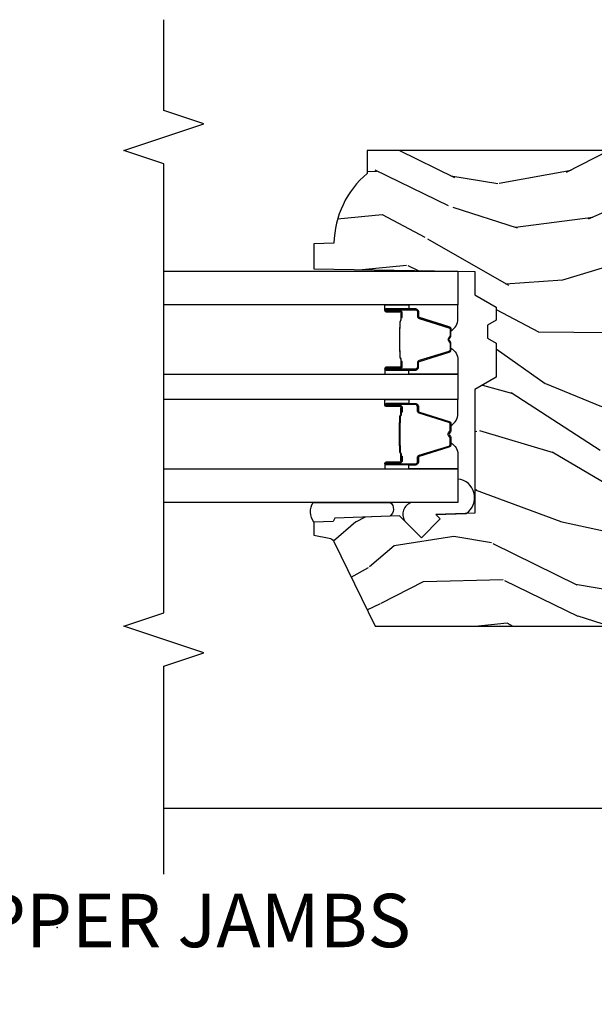
# Model space of a CAD drawing. Units: inches. Extents: x 1 to 93.9, y -0.3 to 69.6.
# Drawn here: x 64.3 to 67, y 36.1 to 40.8 of the extents above; entities that cross this region are included whole.
import ezdxf

# ---------------------------------------------------------------- set-up
doc = ezdxf.new("R2010")
doc.units = ezdxf.units.IN
doc.header["$MEASUREMENT"] = 0
for name, color, linetype in [('ZP-ANNO-MARK', 9, 'Continuous'), ('ZP-ANNO-TITL', 44, 'Continuous'), ('ZP-SECT-ALUM', 63, 'Continuous'), ('ZP-SECT-GLAS', 153, 'Continuous'), ('ZP-SECT-SCRN', 234, 'Screen'), ('ZP-SECT-SEAL', 8, 'Continuous'), ('ZP-SECT-WDHA', 11, 'Continuous'), ('ZP-SECT-WOOD', 104, 'Continuous')]:
    doc.layers.add(name, color=color, linetype=linetype)
doc.layers.add('ZP-ANNO-NPLT', color=7, linetype='Continuous', plot=False)
doc.styles.get("Standard").update_dxf_attribs({"font": 'arial.ttf'})
doc.linetypes.add('Screen', pattern='A,0.0625,-0.09375,[133,ltypeshp.shx,S=0.0375,R=0,X=-0.0625,Y=0],-0.0625,0.03125', length=0.25)

# ---------------------------------------------------------------- blocks, each defined once
blk = doc.blocks.new('NG Cut Name Jamb Upper (UJ)')
at = {"layer": 'ZP-ANNO-NPLT'}
blk.add_point((0, 0), dxfattribs=at)
at = {"layer": 'ZP-ANNO-TITL'}
blk.add_lwpolyline([(-0.245781249999999, 0), (-0.183281249999999, 0)], dxfattribs=at)
blk.add_circle((-0.3670312500000006, 0), 0.09, dxfattribs=at)
at = {"layer": 'ZP-ANNO-TITL', "char_height": 0.0625}
for s, insert, width, attachment_point in [('UJ', (-0.3670312500000006, 0), 0.1375, 5), ('UPPER JAMBS', (-0.152031249999999, 0), 1.125, 4)]:
    blk.add_mtext(s, dxfattribs=dict(at, insert=insert, width=width, attachment_point=attachment_point))
blk = doc.blocks.new('CS AS RES W M6 MH PT (1 1-16 TP IG) V UJ S')
at = {"layer": 'ZP-SECT-WDHA'}
h = blk.add_hatch(dxfattribs=at)
h.set_pattern_fill('WOOD3', color=256, scale=2, angle=73, pattern_type=2)
h.set_pattern_definition([(68.23640000000003, (13.81941816831545, -12.32521075546254), (-8.34477137446781, -20.45396798290167), [0.240832, -23.842358]), (84.3099, (13.90871347256817, -12.10154504812586), (0.42636909446815, 8.235181511295936), [0.305942, -9.892097999999999]), (118, (13.93904669862721, -11.79711131905358), (-1.91261010378108, 0.5847435903937088), [0.226274, -2.602152]), (119.8476, (13.83281741042876, -11.59732308534386), (-20.50272857977592, 35.54768828883149), [0.4386339999999996, -43.42478999999995]), (85.9946, (13.61451139993741, -11.21687271304367), (-1.437476743240215, -18.38297247813529), [0.2668339999999995, -26.41649399999997]), (73, (13.63314975780753, -10.95069117420992), (-1.327866102480597, 2.497352921371545), [0.4999999999999999, -1.5]), (63.53769999999997, (13.77933561016889, -10.47253879622841), (-4.836323452587552, -8.978306718050995), [0.24331, -11.922214]), (67.28939999999997, (13.3030136000954, -12.16733003491225), (-7.175302374271586, -16.6287403265194), [0.200998, -19.898754]), (73, (13.38061403615922, -11.9819165178141), (-1.327866102480597, 2.497352921371545), [0.2999999999999999, -1.7]), (101.3008, (13.46832554757603, -11.69502509102519), (-5.043499394239715, 24.54716094300748), [0.2952959999999999, -29.23435]), (125.125, (13.41045952496913, -11.40545381581362), (7.224071108844608, -10.57415813511433), [0.4560699999999999, -22.347438]), (112.2893999999999, (13.14805389014478, -11.03243467044378), (-6.054586024953074, 14.3993751268171), [0.2842539999999996, -28.14108799999998]), (79.3402, (13.04024080911046, -10.76942071728182), (2.76533439438243, 15.88561928555968), [0.362216, -17.748554]), (61.11129999999997, (13.10724243257212, -10.41345613694622), (-13.92425483963839, -25.02229161617255), [0.38833, -38.444646]), (66.29019999999998, (12.71010465139832, -11.98605957798415), (7.17528907757296, 16.62874768410003), [0.342344, -33.89214]), (76.3665, (12.84776322124256, -11.67261082914564), (7.443263674111081, 31.18650071420278), [0.340588, -33.718186]), (106.6901, (12.92804350572905, -11.34161977802374), (0.7431255040166724, -4.409962367830815), [0.3605559999999999, -6.850547999999999]), (120.4896, (12.82449406595325, -10.99625401029029), (-15.19129255384614, 25.55825994297176), [0.325576, -32.232064]), (87.93140000000001, (12.65930269956112, -10.71569775484497), (0.6943551067665528, 22.79293410148564), [0.310484, -30.737866]), (73, (12.67050983050092, -10.40541659167823), (-1.327866102480597, 2.497352921371545), [0.24, -1.76]), (60.00539999999997, (12.74067903963436, -10.17590345024711), (9.087905524651106, 16.04400167334359), [0.266834, -26.416494]), (73, (14.32583224227096, -11.83170818637117), (-1.327866102480597, 2.497352921371545), [0, -2]), (296.1524000000001, (14.12080489280441, -11.47623134328471), (-18.00538888531858, 36.87554735843706), [0.438634, -43.42479]), (279.5651, (12.401527862156, -11.28521696716423), (1.327869099233074, -2.497352076502219), [0.1788859999999998, -4.293249999999992]), (261.1301, (12.4312527698774, -11.46161546449613), (-1.595852046107206, -12.0603996767767), [0.282842, -13.859292]), (229.8014, (12.38764088279356, -11.7410756643547), (-6.748938448303024, -8.393559450670804), [0.152316, -15.07923]), (99.56509999999992, (14.12080489280441, -11.47623134328471), (-1.327869099233074, 2.497352076502219), [0.2236059999999999, -4.248529999999998]), (79.70979999999999, (14.08364875815266, -11.25573322161982), (-3.350093459302556, -17.79822734718652), [0.3423439999999999, -33.89214]), (62.87529999999996, (14.14480294751988, -10.91889473640349), (15.67848221527704, 30.76012413734089), [0.568858, -56.31699200000001]), (62.69520000000001, (14.02980521462732, -12.38953253050153), (5.421060729349783, 10.89091849633435), [0.223606, -22.137072]), (88.5241, (14.13237917990483, -12.19084035237857), (-0.6943538178398221, -22.79293551970828), [0.37363, -36.989452]), (115.8789, (14.14200251800872, -11.8173334697596), (15.34964888471387, -31.88084594068392), [0.3820999999999999, -37.82784599999999]), (107.6952, (13.9752273587807, -11.47355149486205), (-7.540852312839225, 23.21929303946757), [0.316228, -31.306548]), (82.46229999999997, (13.87910914593525, -11.17228535146157), (1.01111154669365, 10.14779136076372), [0.364966, -11.80056]), (66.41809999999997, (13.92698467427766, -10.81047333703151), (-13.76583238823937, -31.34488541092399), [0.52345, -51.82156]), (64.86989999999992, (13.55165283664579, -12.24334667814017), (-5.421068605812717, -10.89091361125097), [0.282842, -13.859292]), (84.3099, (13.67176910420667, -11.98727621465942), (0.42636909446815, 8.235181511295936), [0.305942, -9.892097999999999]), (115.5104, (13.70210233026572, -11.68284248558714), (12.69389479119331, -26.88614988798455), [0.325576, -32.232064]), (118, (13.56188449308732, -11.38900756911701), (-1.91261010378108, 0.5847435903937088), [0.367696, -2.460732]), (90.3539999999999, (13.38926189976482, -11.06435168933872), (0.04876202922805728, -27.20289793979688), [0.335262, -33.190848]), (69.63350000000003, (13.38719036967981, -10.72909699695828), (-11.26852463519538, -30.01700107381327), [0.340588, -33.718186]), (55.89729999999996, (13.5057228444048, -10.40980081402529), (11.58525502309056, 17.37187083675603), [0.27203, -26.930912]), (64.2538, (13.07350045866428, -12.0971608257788), (6.005821017315288, 12.80351945054413), [0.263058, -26.042834]), (87.93140000000001, (13.1877692921307, -11.86021645741732), (0.6943551067665528, 22.79293410148564), [0.310484, -30.737866]), (105.0054, (13.19897642307049, -11.54993529425059), (2.814114219735262, -11.31727641611973), [0.3773599999999999, -18.490604]), (122.8991, (13.10127441738916, -11.18544343139787), (18.43175097613515, -28.64036637139408), [0.4967899999999999, -49.18217999999999]), (88.94539999999998, (12.83143755563447, -10.76832466169506), (-0.4263644116476313, -8.235181634652655), [0.291204, -14.269016]), (66.99100000000001, (12.83679725247978, -10.47716959364759), (7.760042155334039, 18.54135163249375), [0.3821, -37.827846]), (49.80139999999996, (12.98615069051297, -10.12546865457054), (6.748938448303026, 8.393559450670802), [0.152316, -15.07923]), (63.53769999999997, (12.49971760508646, -11.92173780294516), (-4.836323452587552, -8.978306718050995), [0.24331, -11.922214]), (83.008, (12.60813900445842, -11.70391952970293), (2.606951578708771, 22.20819262847393), [0.345254, -34.1801]), (110.4054, (12.65016709870639, -11.36123361039213), (-11.52445423798903, 30.71134915766887), [0.428018, -42.37384999999999]), (102.0546, (14.41354375368778, -11.54481675958226), (-3.557234008732982, 15.72724097270063), [0.205912, -20.385348]), (83.7843, (14.37054018494158, -11.34344473303665), (-3.618064673815971, -32.35598179133584), [0.4275519999999997, -42.32756599999995]), (65.87499999999999, (14.41683192044809, -10.91840699915436), (-6.00581031409047, -12.80352490518391), [0.4837359999999999, -15.64078])])
edge = h.paths.add_edge_path()
edge.add_line((2.638010706714198, -3.547000454081711), (2.53015246776468, -3.547000454081711))
edge.add_arc((2.195010706714243, -3.265000454081729), 0.4379999999999751, -88.82260659928608, -40.078430028290484, ccw=False)
edge.add_line((2.204010706714769, -3.702907978566046), (2.200724925014214, -3.797000454081711))
edge.add_line((2.200724925014214, -3.797000454081711), (2.084189280714213, -3.797000454081711))
edge.add_line((2.084189280714213, -3.797000454081711), (2.071010706714219, -3.042000454081716))
edge.add_line((2.071010706714219, -3.042000454081716), (1.961010706714205, -3.042000454081716))
edge.add_line((1.961010706714205, -3.042000454081716), (1.903275679714199, -2.942000454081722))
edge.add_line((1.903275679714199, -2.942000454081722), (1.843275679714225, -2.942000454081722))
edge.add_line((1.843275679714225, -2.942000454081722), (1.819604318714227, -2.983000454081719))
edge.add_line((1.819604318714227, -2.983000454081719), (1.759604318714224, -2.983000454081719))
edge.add_line((1.759604318714224, -2.983000454081719), (1.735932957714198, -2.942000454081722))
edge.add_line((1.735932957714198, -2.942000454081722), (1.575932957714201, -2.942000454081722))
edge.add_line((1.575932957714201, -2.942000454081722), (1.518197930714223, -3.042000454081716))
edge.add_line((1.518197930714223, -3.042000454081716), (0.9395111326142285, -3.042000454081716))
edge.add_line((0.9395111326142285, -3.042000454081716), (0.9331029585142119, -3.225506550681715))
edge.add_line((0.9331029585142119, -3.225506550681715), (0.91259686191421, -3.205000454081713))
edge.add_line((0.91259686191421, -3.205000454081713), (0.8242085142142059, -3.293388801681715))
edge.add_line((0.8242085142142059, -3.293388801681715), (0.9271380785142185, -3.396318365981713))
edge.add_line((0.9271380785142185, -3.396318365981713), (0.9165976546142077, -3.698156615981716))
edge.add_line((0.9165976546142076, -3.698156615981716), (0.901279677814216, -3.707000454081722))
edge.add_line((0.901279677814216, -3.707000454081722), (0.8981368085142094, -3.797000454081711))
edge.add_line((0.8981368085142094, -3.797000454081711), (0.8357964883142017, -3.797000454081711))
edge.add_line((0.8357964883142017, -3.797000454081711), (0.8231601815584213, -3.725333981187447))
edge.add_arc((0.7936159489680392, -3.730543426517499), 0.03000000000002337, 10.00000000007888, 63.99999999996533)
edge.add_line((0.8067670833717386, -3.70357960512851), (0.4105107067142057, -3.510312456805622))
edge.add_line((0.4105107067142058, -3.510312456805622), (0.4105107067142055, -2.243439735490909))
edge.add_line((0.4105107067142058, -2.243439735490909), (0.5145107067141623, -2.118439735490966))
edge.add_line((0.5145107067141623, -2.118439735490966), (0.5595169978007846, -2.118439735490966))
edge.add_line((0.5595169978007846, -2.118439735490966), (0.5913334548648947, -2.122911246924019))
edge.add_line((0.5913334548648947, -2.122911246924019), (0.5935714974501991, -2.187000401254608))
edge.add_line((0.5935714974501991, -2.187000401254608), (0.6911143401306674, -2.187000401254608))
edge.add_line((0.6911143401306674, -2.187000401254608), (0.6948690832969362, -2.079442269735083))
edge.add_arc((0.7108593431142083, -2.080000473081711), 0.01600000000000167, 90, 178.0006757877244, ccw=False)
edge.add_line((0.7108593431142083, -2.06400047308172), (0.8543466391139702, -2.064000454081622))
edge.add_line((0.8543466391139702, -2.064000454081622), (0.8796603476149585, -2.038686745582638))
edge.add_arc((0.8909740561139188, -2.050000454081626), 0.0159999999999855, 89.9999999998982, 134.999999999928, ccw=False)
edge.add_line((0.8909740561139472, -2.034000454081621), (0.9310074486139399, -2.034000454081621))
edge.add_arc((0.9310074486139683, -2.050000454081626), 0.01600000000000534, 45.00000000007202, 90.00000000010169, ccw=False)
edge.add_line((0.9423211571129286, -2.038686745582638), (0.946948574138446, -2.043314162580629))
edge.add_arc((0.9582622826373779, -2.032000454081739), 0.01599999999989506, 224.9999999998921, 270.0000000001018)
edge.add_line((0.9582622826374063, -2.048000454081631), (1.018228146310605, -2.048000454081631))
edge.add_arc((1.018228146343517, -1.968000454115739), 0.07999999996589224, 269.9999999764283, 358.0000000235685)
edge.add_line((1.09817941247212, -1.970792413817861), (1.09891767084423, -1.949651478108535))
edge.add_arc((1.108911579114192, -1.95000047308173), 0.009999999999986535, 89.99999999983709, 177.9999999646284, ccw=False)
edge.add_line((1.108911579114221, -1.94000047308171), (1.179530398114224, -1.94000047308171))
edge.add_arc((1.179530398114224, -1.96000047308172), 0.02000000000001023, 29.999999993908773, 90, ccw=False)
edge.add_line((1.196850906190974, -1.950000473083563), (1.29384575141421, -2.118000473081722))
edge.add_line((1.29384575141421, -2.118000473081722), (1.298350530714202, -2.247000473081712))
edge.add_line((1.298350530714202, -2.247000473081712), (1.61803525521421, -2.247000473081712))
edge.add_line((1.61803525521421, -2.247000473081712), (1.623886523181966, -2.079442081132569))
edge.add_arc((1.639876776414212, -2.080000473081725), 0.01600000000000759, 90, 177.999999993137, ccw=False)
edge.add_line((1.639876776414212, -2.06400047308172), (1.721798493114221, -2.06400047308172))
edge.add_line((1.721798493114221, -2.06400047308172), (1.747112201615238, -2.038686764582735))
edge.add_arc((1.758425910114198, -2.050000473081695), 0.0159999999999654, 90, 135, ccw=False)
edge.add_line((1.758425910114198, -2.034000473081718), (1.798459302614219, -2.034000473081718))
edge.add_arc((1.798459302614219, -2.050000473081738), 0.01600000000001955, 45.00000000003598, 90, ccw=False)
edge.add_line((1.809773011113208, -2.038686764582735), (1.814400428201481, -2.043314162580629))
edge.add_arc((1.825714048378643, -2.032000667309447), 0.01599978677245883, 224.9996837164001, 270.0003162833561)
edge.add_line((1.825714136700441, -2.048000454081659), (1.885679991430862, -2.048000454081631))
edge.add_arc((1.88568000037364, -1.968000454081633), 0.0799999999999988, 269.9999935952076, 357.9999999999794)
edge.add_line((1.965631266535155, -1.970792413817861), (1.966369524942081, -1.949651459088045))
edge.add_arc((1.976363433211361, -1.950000454081689), 0.0100000000000185, 90, 177.9999998473968, ccw=False)
edge.add_line((1.976363433211361, -1.940000454081684), (2.065019467289375, -1.940000473068224))
edge.add_arc((2.065019467289403, -1.970000473068225), 0.03000000000000114, 54.00000000004832, 90.00000000005429, ccw=False)
edge.add_line((2.082653024858161, -1.945729963236957), (2.105295676987566, -1.962180812955822))
edge.add_arc((2.117051382033509, -1.946000473068153), 0.02000000000019187, 234.00000000007, 269.9999999997557)
edge.add_line((2.117051382033424, -1.966000473068348), (2.475749869911027, -1.966000473081721))
edge.add_line((2.475749869911027, -1.966000473081721), (2.503649833143669, -1.94572996325175))
edge.add_arc((2.521283390714217, -1.970000473081726), 0.03000000000001249, 90, 126.00000000417, ccw=False)
edge.add_line((2.521283390714217, -1.94000047308171), (2.610010706714206, -1.94000047308171))
edge.add_line((2.610010706714206, -1.94000047308171), (2.638010706714198, -1.968000473081716))
edge.add_line((2.638010706714198, -1.968000473081716), (2.638010706714198, -3.547000454081711))
at = {"layer": 'ZP-SECT-ALUM'}
for points in [[(1.434245027122387, -3.382964457103753), (1.412287475936949, -3.382964266703752), (1.412326740436953, -3.387463525403746), (1.434284291544913, -3.387463715788428, -0.4167718538054743), (1.439327924222397, -3.392463525403755), (1.439327924148841, -3.457963280503748, 0.9999999999999999), (1.452328414122405, -3.457963280503748), (1.452328414122405, -3.319463525403748, 0.414213562373095), (1.440328414122405, -3.307463525403747), (1.418528414122392, -3.307463525403747, -0.3297505471403455), (1.411850507324829, -3.30252213439968), (1.369072400222393, -3.162601250803746, 0.3297505471403129), (1.358074895622394, -3.154463525403756), (1.326760615897001, -3.15446352540377, 0.1722806760193561), (1.320769195726371, -3.156591084536629), (1.31246003349699, -3.163343757503768, -0.3551009731062267), (1.30615327545982, -3.163343757439094), (1.297844113297003, -3.156591084603761, 0.1722806760193669), (1.291852693196972, -3.15446352540377), (1.260551787041408, -3.154463525403756, 0.3297505471403433), (1.249554282347844, -3.16260125079944), (1.206779525841426, -3.302511175203762, -0.3297505471403134), (1.200086227541419, -3.307463955454992), (1.178284894941413, -3.307463955403762, 0.4142135623730516), (1.166284894941413, -3.319463955403762), (1.166284894941413, -3.45796423540375, 0.9999999999999999), (1.179283474941428, -3.45796423540375), (1.179283474941428, -3.392463525403755, -0.41677185380537), (1.184327107618913, -3.387463715788442), (1.206286568868592, -3.38746352540376), (1.206325838268612, -3.382963696803756), (1.184366377041414, -3.382963887203758, 0.4201263052790415), (1.174784094241431, -3.392571998203749), (1.17478409424308, -3.45807270820174, -1.002725458719558), (1.170784895741434, -3.457844877803751), (1.170784895741434, -3.319463956203762, -0.414213562373095), (1.178284895741427, -3.311963956203755), (1.200086227541419, -3.311963956251901, 0.3298022794591735), (1.211083525341422, -3.303824795703761), (1.253859470091214, -3.163910984525955, -0.3295046441649476), (1.260551787041408, -3.158963523303754), (1.291852693196972, -3.158963525403763, -0.1722806760193902), (1.295006072196998, -3.160083293403758), (1.303315234326391, -3.166835966270895, 0.3551009731062908), (1.315298074696983, -3.166835966303765), (1.323607236859829, -3.16008329336843, -0.1722806760193696), (1.326760615897001, -3.158963525403763), (1.357768401514221, -3.158963525403749, -0.341436953931154), (1.364771861122421, -3.163903284803752), (1.407549968142774, -3.30382416834432, 0.3300455906606846), (1.418528414122392, -3.311956835903757), (1.44033510372239, -3.311956835903757, -0.414213562373095), (1.447835103722383, -3.31945683590375), (1.447835103722383, -3.457963280503748, -0.9651260379543749), (1.4438262878638, -3.458105609626045), (1.443826287922406, -3.392605854603758, 0.4211752697163336)], [(1.627568281941279, -3.382964457103753), (1.649525833126717, -3.382964266703752), (1.649486568626713, -3.387463525403746), (1.627529017518754, -3.387463715788428, 0.4167718538054743), (1.622485384841269, -3.392463525403755), (1.622485384914825, -3.457963280503748, -0.9999999999999999), (1.609484894941261, -3.457963280503748), (1.609484894941261, -3.319463525403748, -0.414213562373095), (1.621484894941261, -3.307463525403747), (1.643284894941274, -3.307463525403747, 0.3297505471403455), (1.649962801738837, -3.30252213439968), (1.692740908841273, -3.162601250803746, -0.3297505471403129), (1.703738413441272, -3.154463525403756), (1.735052693166665, -3.15446352540377, -0.1722806760193561), (1.741044113337296, -3.156591084536629), (1.749353275566676, -3.163343757503768, 0.3551009731062267), (1.755660033603846, -3.163343757439094), (1.763969195766663, -3.156591084603761, -0.1722806760193669), (1.769960615866694, -3.15446352540377), (1.801261522022259, -3.154463525403756, -0.3297505471403433), (1.812259026715822, -3.16260125079944), (1.85503378322224, -3.302511175203762, 0.3297505471403134), (1.861727081522247, -3.307463955454992), (1.883528414122253, -3.307463955403762, -0.4142135623730516), (1.895528414122253, -3.319463955403762), (1.895528414122253, -3.45796423540375, -0.9999999999999999), (1.882529834122238, -3.45796423540375), (1.882529834122238, -3.392463525403755, 0.41677185380537), (1.877486201444754, -3.387463715788442), (1.855526740195074, -3.38746352540376), (1.855487470795055, -3.382963696803756), (1.877446932022252, -3.382963887203758, -0.4201263052790415), (1.887029214822235, -3.392571998203749), (1.887029214820586, -3.45807270820174, 1.002725458719558), (1.891028413322232, -3.457844877803751), (1.891028413322232, -3.319463956203762, 0.414213562373095), (1.883528413322239, -3.311963956203755), (1.861727081522247, -3.311963956251901, -0.3298022794591735), (1.850729783722244, -3.303824795703761), (1.807953838972452, -3.163910984525955, 0.3295046441649476), (1.801261522022259, -3.158963523303754), (1.769960615866694, -3.158963525403763, 0.1722806760193902), (1.766807236866669, -3.160083293403758), (1.758498074737275, -3.166835966270895, -0.3551009731062908), (1.746515234366683, -3.166835966303765), (1.738206072203837, -3.16008329336843, 0.1722806760193696), (1.735052693166665, -3.158963525403763), (1.704044907549445, -3.158963525403749, 0.341436953931154), (1.697041447941245, -3.163903284803752), (1.654263340920892, -3.30382416834432, -0.3300455906606846), (1.643284894941274, -3.311956835903757), (1.621478205341276, -3.311956835903757, 0.414213562373095), (1.613978205341283, -3.31945683590375), (1.613978205341283, -3.457963280503748, 0.9651260379543749), (1.617987021199866, -3.458105609626045), (1.617987021141261, -3.392605854603758, -0.4211752697163336)], [(1.4333284141224, -3.389463525403755), (1.4333284141224, -3.387463525403746), (1.403328414122399, -3.387463525403746, 0.1146472541542897), (1.399608515322399, -3.388579659903755), (1.394517873522403, -3.391591196003745, -0.1119859551453837), (1.391328414122398, -3.392463525403755), (1.370347121596978, -3.392458193203765, 0.0282678138081549), (1.366703845596987, -3.392623750903766), (1.362764280496975, -3.393362860303768, -0.06152450474113091), (1.359555799196983, -3.39385610640376), (1.259458354746982, -3.39385610640376, -0.06010914860314816), (1.25624987344699, -3.393362860303768), (1.251101630746973, -3.39262908310377, 0.02826781380839781), (1.247458354746982, -3.392463525403755), (1.227284894941448, -3.392463525403755), (1.215284894941419, -3.38746352540376), (1.185284894941418, -3.38746352540376), (1.185284894941418, -3.389463525403755), (1.215284894941419, -3.389463525403755), (1.227284894941448, -3.394463525403751), (1.247458354746982, -3.394463525403765, -0.02968090828441462), (1.251821253486213, -3.394746665733209), (1.25624987344699, -3.395470279303765, 0.05922473590906682), (1.259458354746982, -3.395963525403758), (1.359555799196983, -3.395963525403758, 0.06010914860314037), (1.362764280496975, -3.395470279303765), (1.367192900457752, -3.394746665733209, -0.02826781380806661), (1.371555799196983, -3.394463525403765), (1.391328414122398, -3.394463525403751, 0.1298745278511033), (1.395164203922405, -3.393251401803752), (1.399683036522418, -3.390548448803756, -0.1405766042313848), (1.403328414122399, -3.389463525403755), (1.4333284141224, -3.389463525403755)], [(1.628484894941266, -3.389463525403755), (1.628484894941266, -3.387463525403746), (1.658484894941267, -3.387463525403746, -0.1146472541542897), (1.662204793741267, -3.388579659903755), (1.667295435541263, -3.391591196003745, 0.1119859551453837), (1.670484894941268, -3.392463525403755), (1.691466187466688, -3.392458193203765, -0.0282678138081549), (1.695109463466679, -3.392623750903766), (1.699049028566691, -3.393362860303768, 0.06152450474113091), (1.702257509866683, -3.39385610640376), (1.802354954316684, -3.39385610640376, 0.06010914860314816), (1.805563435616676, -3.393362860303768), (1.810711678316693, -3.39262908310377, -0.02826781380839781), (1.814354954316684, -3.392463525403755), (1.834528414122218, -3.392463525403755), (1.846528414122247, -3.38746352540376), (1.876528414122248, -3.38746352540376), (1.876528414122248, -3.389463525403755), (1.846528414122247, -3.389463525403755), (1.834528414122218, -3.394463525403751), (1.814354954316684, -3.394463525403765, 0.02968090828441462), (1.809992055577453, -3.394746665733209), (1.805563435616676, -3.395470279303765, -0.05922473590906682), (1.802354954316684, -3.395963525403758), (1.702257509866683, -3.395963525403758, -0.06010914860314037), (1.699049028566691, -3.395470279303765), (1.694620408605914, -3.394746665733209, 0.02826781380806661), (1.690257509866683, -3.394463525403765), (1.670484894941268, -3.394463525403751, -0.1298745278511033), (1.666649105141261, -3.393251401803752), (1.662130272541248, -3.390548448803756, 0.1405766042313848), (1.658484894941267, -3.389463525403755), (1.628484894941266, -3.389463525403755)]]:
    blk.add_lwpolyline(points, format="xyb", close=True, dxfattribs=at)
at = {"layer": 'ZP-SECT-GLAS'}
for points in [[(1.146706654531869, -4.500000492126148), (1.146706654531869, -3.121974273585082), (0.9894066545318481, -3.121974273585082), (0.9894066545318481, -4.500000492126148)], [(1.589906654531831, -4.500000492126148), (1.589906654531831, -3.121974273585153), (1.471906654531836, -3.121974273585153), (1.471906654531836, -4.500000492126148)], [(2.072406654531846, -4.500000492126148), (2.072406654531846, -3.121974273585238), (1.915106654531826, -3.121974273585238), (1.915106654531826, -4.500000492126148)]]:
    blk.add_lwpolyline(points, dxfattribs=at)
at = {"layer": 'ZP-SECT-SCRN'}
blk.add_line((-0.443545544694075, -2.314657606068266), (-0.443545544694075, -4.5), dxfattribs=at)
at = {"layer": 'ZP-SECT-SEAL'}
for points in [[(0.9380534534959679, -3.083742941754807, -0.7087183337186956), (1.099281678110998, -3.121940798625346), (0.9894066545318481, -3.121940798625332), (0.9894066545318481, -3.340962332743558, -0.4659953369985672), (0.9033610796581399, -3.372541386135737), (0.8242085142191797, -3.293388820691945), (0.912596861867712, -3.205000473043455), (0.9331029585221131, -3.22550656969787)], [(1.146706654531926, -3.351474966035155), (1.166284894941413, -3.351474966035155), (1.166284894941413, -3.319464217853763, -0.414213562373095), (1.178284894941413, -3.307464217853763), (1.200084895001424, -3.307464217853763, 0.3297505471215607), (1.206762801756412, -3.302522826792767), (1.249540908856176, -3.162601943205487, -0.3297505471215424), (1.260538413491133, -3.154464217853757), (1.2687538640063, -3.154464217853757, 0.2651636204352941), (1.2127066545319, -3.121974966035168), (1.146706654531869, -3.121974966035168)], [(1.471906654531921, -3.351474273585154), (1.452328414122405, -3.351474273585154), (1.452328414122405, -3.319463525403748, 0.414213562373095), (1.440328414122405, -3.307463525403747), (1.418528414062422, -3.307463525403747, -0.3297505471215607), (1.411850507307435, -3.302522134342752), (1.369072400207671, -3.162601250755486, 0.3297505471215424), (1.358074895572685, -3.154463525403756), (1.349859445057518, -3.154463525403756, -0.2651636204352941), (1.405906654531947, -3.121974273585153), (1.471906654531949, -3.121974273585153)], [(1.589906654531745, -3.351474273585154), (1.609484894941261, -3.351474273585154), (1.609484894941261, -3.319463525403748, -0.414213562373095), (1.621484894941261, -3.307463525403747), (1.643284895001244, -3.307463525403747, 0.3297505471215607), (1.649962801756232, -3.302522134342752), (1.692740908855995, -3.162601250755486, -0.3297505471215424), (1.703738413490981, -3.154463525403756), (1.711953864006148, -3.154463525403756, 0.2651636204352941), (1.655906654531719, -3.121974273585153), (1.589906654531717, -3.121974273585153)], [(1.915106654531741, -3.351474966035155), (1.895528414122253, -3.351474966035155), (1.895528414122253, -3.319464217853763, 0.414213562373095), (1.883528414122253, -3.307464217853763), (1.861728414062242, -3.307464217853763, -0.3297505471215607), (1.855050507307254, -3.302522826792767), (1.81227240020749, -3.162601943205487, 0.3297505471215424), (1.801274895572533, -3.154464217853757), (1.793059445057366, -3.154464217853757, -0.2651636204352941), (1.849106654531766, -3.121974966035168), (1.915106654531797, -3.121974966035168)], [(1.146706654531897, -3.351474966035155), (1.166284894941413, -3.351474966035155), (1.166284894941413, -3.457963972953763, 0.4142135623746959), (1.172785139928209, -3.464464217940559), (1.146706654531897, -3.464464217940559)], [(1.471906654531921, -3.351474273585154), (1.452328414122405, -3.351474273585154), (1.452328414122405, -3.457963280503748, -0.4142135623746959), (1.445828169135638, -3.464463525490544), (1.471906654531921, -3.464463525490544)], [(1.589906654531745, -3.351474273585154), (1.609484894941261, -3.351474273585154), (1.609484894941261, -3.457963280503748, 0.4142135623746959), (1.615985139928029, -3.464463525490544), (1.589906654531745, -3.464463525490544)], [(1.915106654531769, -3.351474966035155), (1.895528414122253, -3.351474966035155), (1.895528414122253, -3.457963972953763, -0.4142135623746959), (1.889028169135457, -3.464464217940559), (1.915106654531769, -3.464464217940559)], [(0.9894066545318481, -3.801173057607841), (0.9894066545318481, -3.439152658573477, 0.5176080363103427), (0.9255503221205288, -3.441785777406253), (0.9165976545407375, -3.698156635018293), (0.9012796777471124, -3.707000473043507), (0.8981368084428709, -3.797000473068252, 0.2999027096204046), (0.9894066545318196, -3.801173057607869, 0.6507721063544576)]]:
    blk.add_lwpolyline(points, format="xyb", close=True, dxfattribs=at)
at = {"layer": 'ZP-SECT-WOOD'}
blk.add_lwpolyline([(2.638010706714198, -1.968000473081716), (2.638010706714198, -3.547000454081711), (2.53015246776468, -3.547000454081711, -0.2159527045813107), (2.204010706714769, -3.702907978566046), (2.200724925014214, -3.797000454081711), (2.084189280714213, -3.797000454081711), (2.071010706714219, -3.042000454081716), (1.961010706714205, -3.042000454081716), (1.903275679714199, -2.942000454081722), (1.843275679714225, -2.942000454081722), (1.819604318714227, -2.983000454081719), (1.759604318714224, -2.983000454081719), (1.735932957714198, -2.942000454081722), (1.575932957714201, -2.942000454081722), (1.518197930714223, -3.042000454081716), (0.9395111326142285, -3.042000454081716), (0.9331029585142119, -3.225506550681715), (0.91259686191421, -3.205000454081713), (0.8242085142142059, -3.293388801681715), (0.9271380785142185, -3.396318365981713), (0.9165976546142076, -3.698156615981716), (0.901279677814216, -3.707000454081722), (0.8981368085142094, -3.797000454081711), (0.8357964883142017, -3.797000454081711), (0.8231601815584213, -3.725333981187447, 0.2400787590795974), (0.8067670833717386, -3.70357960512851), (0.4105107067142058, -3.510312456805622), (0.4105107067142058, -2.243439735490909)], format="xyb", dxfattribs=at)

msp = doc.modelspace()

# ---------------------------------------------------------------- linework, layer by layer
at = {"layer": 'ZP-ANNO-MARK'}
msp.add_lwpolyline([(65, 36.75000000006645), (65, 37.72301071990398), (65.1875, 37.78551071990398), (64.8125, 37.91051071990398), (65, 37.97301071990398), (65, 40.07551069352434), (64.8125, 40.13801069352434), (65.1875, 40.26301069352434), (65, 40.32551069352434), (65, 40.75000000006645)], dxfattribs=at)

# ---------------------------------------------------------------- block references
at = {"yscale": -1, "rotation": 90}
msp.add_blockref('CS AS RES W M6 MH PT (1 1-16 TP IG) V UJ S', (69.5, 37.5), dxfattribs=at)
at = {"xscale": 4, "yscale": 4, "zscale": 4}
msp.add_blockref('NG Cut Name Jamb Upper (UJ)', (64.5, 36.5), dxfattribs=at)

doc.saveas('drawing.dxf')
